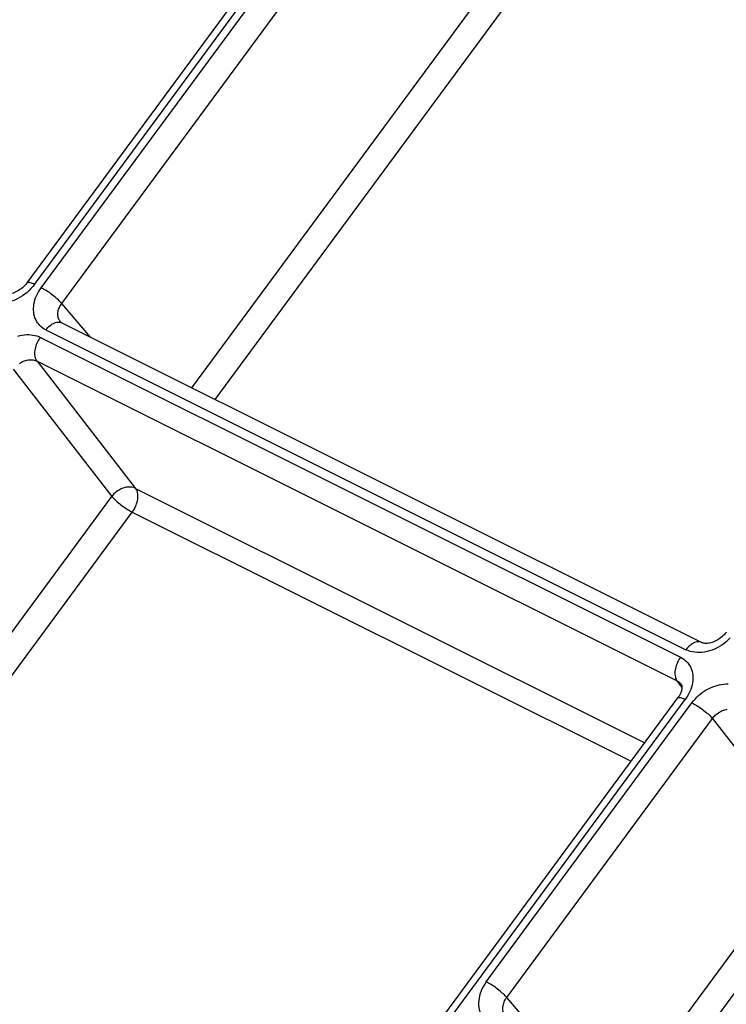
# Model space of a CAD drawing. Units: millimetres. Extents: x 64 to 222, y 38 to 181.
# Drawn here: x 134 to 146, y 141 to 157 of the extents above; entities that cross this region are included whole.
import ezdxf

# ---------------------------------------------------------------- set-up
doc = ezdxf.new("R2010")
doc.units = ezdxf.units.MM
doc.header["$LTSCALE"] = 15.367
doc.layers.add('RACCORDO', color=7, linetype='CONTINUOUS')

msp = doc.modelspace()

# ---------------------------------------------------------------- linework, layer by layer
at = {"layer": 'RACCORDO', "color": 7, "linetype": 'CONTINUOUS'}
for p, q in [((134.579, 152.919), (143.062, 164.436)), ((135.139, 152.271), (145.496, 147.093)), ((145.161, 146.418), (145.161, 146.418)), ((136.625, 134.68), (145.109, 146.198))]:
    msp.add_line(p, q, dxfattribs=at)
at = {"layer": 'RACCORDO', "color": 253, "linetype": 'CONTINUOUS'}
for p, q in [((134.698, 152.893), (143.182, 164.41)), ((134.807, 152.839), (143.291, 164.356)), ((135.138, 152.583), (143.622, 164.101)), ((137.245, 151.219), (145.217, 162.042)), ((137.624, 151.029), (145.549, 161.787)), ((134.671, 152.858), (134.641, 152.825)), ((134.698, 152.893), (134.671, 152.858)), ((135.606, 152.038), (135.138, 152.583)), ((135.1, 152.314), (135.093, 152.327)), ((134.884, 152.155), (145.24, 146.976)), ((134.795, 152.034), (145.152, 146.856)), ((134.741, 151.649), (136.335, 149.59)), ((134.741, 151.649), (145.097, 146.471)), ((134.355, 151.519), (135.949, 149.46)), ((136.335, 149.59), (144.573, 145.471)), ((127.977, 138.637), (135.949, 149.46)), ((128.357, 138.447), (136.281, 149.205)), ((136.281, 149.205), (144.351, 145.17)), ((145.174, 146.368), (145.097, 146.471)), ((136.744, 134.655), (145.228, 146.172)), ((142.008, 141.599), (145.337, 146.118)), ((142.34, 141.343), (145.668, 145.862)), ((145.668, 145.862), (147.263, 143.804)), ((144.446, 139.979), (147.263, 143.804)), ((144.826, 139.789), (147.595, 143.548)), ((142.808, 140.798), (142.34, 141.343))]:
    msp.add_line(p, q, dxfattribs=at)
for points in [[(134.698, 152.893), (134.681, 152.901), (134.664, 152.909), (134.648, 152.915), (134.634, 152.92), (134.621, 152.923), (134.609, 152.925), (134.599, 152.926), (134.591, 152.926), (134.585, 152.924), (134.58, 152.92), (134.579, 152.919)], [(134.641, 152.825), (134.61, 152.793), (134.577, 152.763), (134.542, 152.735), (134.506, 152.709), (134.468, 152.685), (134.429, 152.664), (134.389, 152.645), (134.349, 152.629), (134.308, 152.615), (134.267, 152.604), (134.226, 152.596), (134.186, 152.59), (134.145, 152.588), (134.106, 152.588), (134.067, 152.592), (134.03, 152.598), (133.994, 152.607), (133.96, 152.619), (133.927, 152.633)], [(134.884, 152.155), (134.856, 152.17), (134.831, 152.187), (134.807, 152.205), (134.786, 152.226), (134.766, 152.248), (134.748, 152.272), (134.732, 152.297), (134.718, 152.324), (134.706, 152.352), (134.697, 152.381), (134.69, 152.412), (134.685, 152.443), (134.683, 152.475), (134.683, 152.507), (134.685, 152.54), (134.69, 152.574), (134.697, 152.608), (134.706, 152.642), (134.717, 152.675), (134.731, 152.709), (134.747, 152.742), (134.765, 152.775), (134.785, 152.807), (134.807, 152.839)], [(135.138, 152.583), (135.127, 152.597), (135.114, 152.611), (135.099, 152.626), (135.084, 152.641), (135.067, 152.657), (135.049, 152.673), (135.03, 152.689), (135.011, 152.705), (134.99, 152.721), (134.97, 152.736), (134.949, 152.752), (134.928, 152.766), (134.907, 152.78), (134.886, 152.794), (134.865, 152.807), (134.845, 152.818), (134.826, 152.829), (134.807, 152.839)], [(135.093, 152.327), (135.087, 152.341), (135.083, 152.356), (135.079, 152.371), (135.077, 152.387), (135.076, 152.402), (135.076, 152.419), (135.077, 152.435), (135.079, 152.452), (135.083, 152.469), (135.087, 152.486), (135.093, 152.502), (135.1, 152.519), (135.108, 152.536), (135.117, 152.552), (135.127, 152.568), (135.138, 152.583)], [(135.12, 152.286), (135.117, 152.289), (135.108, 152.301), (135.1, 152.314)], [(134.884, 152.155), (134.899, 152.175), (134.915, 152.193), (134.932, 152.21), (134.95, 152.226), (134.967, 152.24), (134.985, 152.252), (135.004, 152.262), (135.022, 152.27), (135.04, 152.277), (135.058, 152.281), (135.076, 152.283), (135.093, 152.283), (135.109, 152.281), (135.125, 152.277), (135.139, 152.271)], [(134.429, 152.057), (134.465, 152.066), (134.501, 152.073), (134.536, 152.077), (134.571, 152.08), (134.606, 152.08), (134.64, 152.077), (134.673, 152.073), (134.705, 152.067), (134.736, 152.058), (134.766, 152.047), (134.795, 152.034)], [(134.741, 151.649), (134.731, 151.663), (134.723, 151.679), (134.716, 151.697), (134.711, 151.716), (134.707, 151.736), (134.705, 151.757), (134.704, 151.779), (134.705, 151.802), (134.708, 151.825), (134.712, 151.849), (134.718, 151.873), (134.725, 151.898), (134.733, 151.922), (134.743, 151.946), (134.754, 151.969), (134.767, 151.992), (134.78, 152.013), (134.795, 152.034)], [(134.453, 151.614), (134.469, 151.624), (134.486, 151.634), (134.504, 151.642), (134.521, 151.65), (134.539, 151.656), (134.557, 151.662), (134.575, 151.666), (134.593, 151.669), (134.61, 151.672), (134.628, 151.673), (134.645, 151.673), (134.663, 151.671), (134.679, 151.669), (134.695, 151.666), (134.711, 151.661), (134.726, 151.656), (134.741, 151.649)], [(136.335, 149.59), (136.316, 149.598), (136.296, 149.605), (136.275, 149.609), (136.253, 149.612), (136.23, 149.612), (136.207, 149.611), (136.183, 149.607), (136.159, 149.602), (136.135, 149.595), (136.112, 149.586), (136.088, 149.575), (136.066, 149.563), (136.043, 149.549), (136.022, 149.534), (136.002, 149.517), (135.983, 149.499), (135.966, 149.48), (135.949, 149.46)], [(136.281, 149.205), (136.296, 149.226), (136.309, 149.248), (136.322, 149.271), (136.333, 149.294), (136.343, 149.318), (136.351, 149.342), (136.358, 149.366), (136.364, 149.391), (136.368, 149.415), (136.371, 149.438), (136.372, 149.461), (136.371, 149.483), (136.369, 149.504), (136.365, 149.524), (136.36, 149.543), (136.353, 149.56), (136.345, 149.576), (136.335, 149.59)], [(135.949, 149.46), (135.961, 149.447), (135.974, 149.433), (135.988, 149.418), (136.004, 149.403), (136.02, 149.387), (136.038, 149.371), (136.057, 149.355), (136.077, 149.339), (136.097, 149.323), (136.118, 149.308), (136.139, 149.293), (136.16, 149.278), (136.181, 149.264), (136.202, 149.25), (136.223, 149.237), (136.243, 149.226), (136.262, 149.215), (136.281, 149.205)], [(145.955, 147.168), (145.924, 147.136), (145.891, 147.106), (145.856, 147.078), (145.819, 147.052), (145.782, 147.029), (145.743, 147.007), (145.703, 146.988), (145.663, 146.972), (145.622, 146.958), (145.581, 146.947), (145.54, 146.939), (145.499, 146.934), (145.459, 146.931), (145.42, 146.932), (145.381, 146.935), (145.344, 146.941), (145.308, 146.95), (145.274, 146.962), (145.24, 146.976)], [(145.496, 147.093), (145.481, 147.099), (145.466, 147.103), (145.45, 147.105), (145.433, 147.105), (145.415, 147.103), (145.397, 147.098), (145.379, 147.092), (145.361, 147.084), (145.342, 147.073), (145.324, 147.061), (145.306, 147.047), (145.289, 147.032), (145.272, 147.015), (145.256, 146.996), (145.24, 146.976)], [(145.152, 146.856), (145.137, 146.835), (145.124, 146.813), (145.111, 146.79), (145.1, 146.767), (145.09, 146.743), (145.082, 146.719), (145.075, 146.695), (145.069, 146.671), (145.065, 146.647), (145.062, 146.623), (145.061, 146.601), (145.062, 146.579), (145.064, 146.557), (145.068, 146.537), (145.073, 146.518), (145.08, 146.501), (145.088, 146.485), (145.097, 146.471)], [(145.152, 146.856), (145.179, 146.841), (145.204, 146.824), (145.228, 146.805), (145.25, 146.785), (145.27, 146.763), (145.288, 146.739), (145.303, 146.714), (145.317, 146.687), (145.329, 146.659), (145.338, 146.63), (145.345, 146.599), (145.35, 146.568), (145.352, 146.536), (145.352, 146.503), (145.35, 146.47), (145.345, 146.437), (145.338, 146.403), (145.329, 146.369), (145.318, 146.335), (145.304, 146.302), (145.288, 146.269), (145.27, 146.236), (145.25, 146.204), (145.228, 146.172)], [(145.097, 146.471), (145.111, 146.463), (145.123, 146.455), (145.135, 146.446), (145.146, 146.436), (145.156, 146.425), (145.161, 146.418)], [(145.337, 146.118), (145.361, 146.149), (145.386, 146.178), (145.413, 146.206), (145.442, 146.233), (145.471, 146.259), (145.502, 146.283), (145.535, 146.305), (145.568, 146.326), (145.602, 146.344), (145.636, 146.361), (145.672, 146.376), (145.707, 146.389), (145.743, 146.4), (145.779, 146.409), (145.814, 146.416), (145.85, 146.42), (145.885, 146.423), (145.92, 146.423)], [(145.109, 146.198), (145.11, 146.199), (145.115, 146.203), (145.121, 146.205), (145.129, 146.205), (145.139, 146.205), (145.151, 146.202), (145.164, 146.199), (145.178, 146.194), (145.194, 146.188), (145.211, 146.181), (145.228, 146.172)], [(145.337, 146.118), (145.356, 146.108), (145.375, 146.097), (145.395, 146.086), (145.416, 146.073), (145.437, 146.06), (145.458, 146.045), (145.479, 146.031), (145.5, 146.016), (145.52, 146), (145.541, 145.984), (145.56, 145.968), (145.579, 145.952), (145.597, 145.936), (145.614, 145.921), (145.629, 145.905), (145.644, 145.89), (145.657, 145.876), (145.668, 145.862)], [(145.668, 145.862), (145.68, 145.878), (145.693, 145.893), (145.706, 145.907), (145.72, 145.921), (145.735, 145.934), (145.751, 145.946), (145.767, 145.957), (145.783, 145.967), (145.8, 145.977), (145.817, 145.985), (145.835, 145.993), (145.853, 145.999), (145.87, 146.005), (145.888, 146.009), (145.906, 146.013)], [(142.008, 141.599), (141.983, 141.563), (141.961, 141.526), (141.942, 141.489), (141.925, 141.451), (141.91, 141.412), (141.899, 141.373), (141.891, 141.335), (141.886, 141.296), (141.884, 141.258), (141.885, 141.221), (141.889, 141.185), (141.896, 141.15), (141.906, 141.116), (141.919, 141.084), (141.935, 141.053), (141.954, 141.025), (141.976, 140.998), (142, 140.974), (142.026, 140.952), (142.054, 140.932), (142.085, 140.915)], [(142.34, 141.343), (142.328, 141.357), (142.315, 141.371), (142.301, 141.386), (142.285, 141.402), (142.268, 141.417), (142.25, 141.433), (142.231, 141.449), (142.212, 141.465), (142.192, 141.481), (142.171, 141.496), (142.15, 141.512), (142.129, 141.526), (142.108, 141.541), (142.087, 141.554), (142.066, 141.567), (142.046, 141.578), (142.027, 141.589), (142.008, 141.599)], [(142.294, 141.087), (142.288, 141.103), (142.283, 141.12), (142.279, 141.138), (142.277, 141.156), (142.277, 141.174), (142.278, 141.193), (142.28, 141.212), (142.285, 141.231), (142.29, 141.251), (142.297, 141.27), (142.306, 141.289), (142.316, 141.307), (142.327, 141.326), (142.34, 141.343)]]:
    msp.add_lwpolyline(points, dxfattribs=at)
at = {"layer": 'RACCORDO', "color": 7, "linetype": 'CONTINUOUS'}
for points in [[(134.579, 152.919), (134.574, 152.913), (134.559, 152.894), (134.542, 152.875), (134.524, 152.857), (134.505, 152.84), (134.484, 152.823), (134.463, 152.808), (134.441, 152.794), (134.419, 152.782), (134.396, 152.771), (134.374, 152.761), (134.352, 152.753), (134.33, 152.747), (134.309, 152.742), (134.289, 152.738), (134.27, 152.736), (134.253, 152.736), (134.236, 152.736), (134.221, 152.738), (134.208, 152.741), (134.197, 152.744), (134.187, 152.748), (134.183, 152.75)], [(135.139, 152.271), (135.135, 152.273), (135.129, 152.278), (135.124, 152.282), (135.12, 152.286)], [(145.892, 147.262), (145.888, 147.256), (145.873, 147.237), (145.856, 147.219), (145.838, 147.2), (145.818, 147.183), (145.798, 147.167), (145.777, 147.151), (145.755, 147.137), (145.732, 147.125), (145.71, 147.114), (145.688, 147.104), (145.666, 147.096), (145.644, 147.09), (145.623, 147.085), (145.603, 147.081), (145.584, 147.08), (145.566, 147.079), (145.55, 147.08), (145.535, 147.081), (145.522, 147.084), (145.51, 147.087), (145.501, 147.091), (145.496, 147.093)], [(145.161, 146.418), (145.163, 146.415), (145.166, 146.41), (145.169, 146.403), (145.171, 146.395), (145.173, 146.385), (145.174, 146.373), (145.174, 146.36), (145.173, 146.344), (145.17, 146.327), (145.165, 146.308), (145.158, 146.288), (145.15, 146.268), (145.14, 146.247), (145.128, 146.227), (145.114, 146.206), (145.109, 146.198)]]:
    msp.add_lwpolyline(points, dxfattribs=at)

doc.saveas('drawing.dxf')
